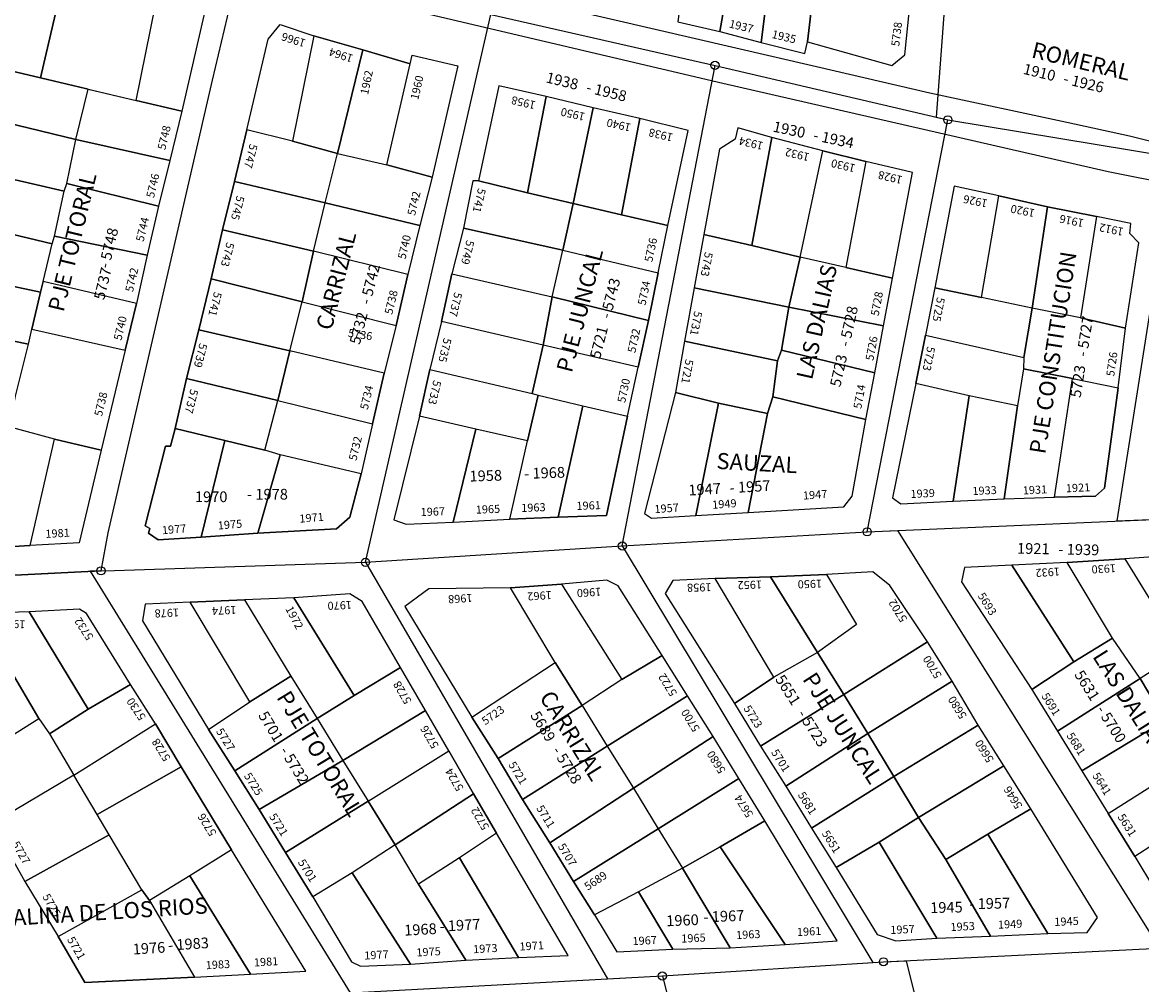
# Model space of a CAD drawing. Extents: x 340501 to 347843, y 6302789 to 6308901.
# Drawn here: x 342953 to 343161, y 6305612 to 6305791 of the extents above; entities that cross this region are included whole.
import ezdxf

# ---------------------------------------------------------------- set-up
doc = ezdxf.new("R2010")
doc.units = 0
doc.header["$MEASUREMENT"] = 0
doc.layers.get('0').update_dxf_attribs({"linetype": 'CONTINUOUS'})
for name, color, linetype in [('1010', 7, 'CONTINUOUS'), ('1400', 7, 'CONTINUOUS'), ('1500', 7, 'CONTINUOUS'), ('2000', 7, 'CONTINUOUS'), ('2510', 7, 'CONTINUOUS'), ('LIMITE_PREDIAL', 7, 'CONTINUOUS')]:
    doc.layers.add(name, color=color, linetype=linetype)

msp = doc.modelspace()

# ---------------------------------------------------------------- linework, layer by layer
at = {"color": 10}
for points in [[(343126.8, 6305825.53), (343122.92, 6305773.28), (343125.08, 6305772.77)], [(342967.5, 6305688.82), (342919.21, 6305686.4), (342943.07, 6305793.74), (342948.08, 6305814.79), (342950.8, 6305814.02)], [(342967.5, 6305688.82), (342968.8, 6305695.86), (342988.23, 6305780.18), (342993.82, 6305803.81)], [(343016.72, 6305690.4), (343040, 6305792.36)], [(343040, 6305792.36), (343081.77, 6305782.91)], [(343064.5, 6305693.44), (343081.77, 6305782.91)], [(343081.77, 6305782.91), (343125.08, 6305772.77)], [(343110.07, 6305696.08), (343125.08, 6305772.77)], [(343125.08, 6305772.77), (343166.41, 6305765.94), (343187.73, 6305763.42)], [(343187.73, 6305763.42), (343167.22, 6305765.84), (343156.51, 6305698.09), (343169.15, 6305698.64)], [(343110.07, 6305696.08), (343169.15, 6305698.64)], [(343110.07, 6305696.08), (343115.68, 6305696.32), (343164.48, 6305618.54)], [(343064.5, 6305693.44), (343110.07, 6305696.08)], [(343016.72, 6305690.4), (343064.5, 6305693.44)], [(343064.5, 6305693.44), (343111.09, 6305615.9), (343113.12, 6305616.03)], [(342967.5, 6305688.82), (342969.97, 6305688.86), (343016.72, 6305690.4)], [(343016.72, 6305690.4), (343061.74, 6305612.83), (343071.97, 6305613.39)], [(342903.84, 6305682.42), (342901.94, 6305685.53), (342967.5, 6305688.82)], [(342967.5, 6305688.82), (342965.49, 6305688.72), (343013.88, 6305610.22)], [(343113.12, 6305616.03), (343164.48, 6305618.54)], [(343071.97, 6305613.39), (343113.12, 6305616.03)], [(343113.12, 6305616.03), (343117.3, 6305616.23), (343142.43, 6305515.43)], [(343013.88, 6305610.22), (343071.97, 6305613.39)], [(343071.97, 6305613.39), (343074.58, 6305602.9), (343094.17, 6305518.22), (343095.83, 6305512.98)]]:
    msp.add_lwpolyline(points, dxfattribs=at)
at = {"layer": '1400', "color": 2}
for points in [[(342951.1, 6305800.3), (342960.3, 6305798.2), (342977.6, 6305794.1), (342978.1, 6305795.8), (342987, 6305793.8), (342982.5, 6305774.4), (342980.3, 6305765.2), (342978.2, 6305756.7), (342976.1, 6305747.6), (342974.1, 6305738.6), (342972, 6305729.9)], [(343074.85, 6305791), (343082.65, 6305789.2), (343090.35, 6305787.2), (343098.45, 6305785.1), (343098.95, 6305787.3), (343114.65, 6305782.9), (343117.05, 6305784.9), (343117.95, 6305793.4)], [(342994.6, 6305770.9), (342998.6, 6305787.8), (343000.8, 6305790.5), (343007.1, 6305788.4), (343016.2, 6305785.8), (343025, 6305783.2), (343025.4, 6305784.8), (343033.9, 6305782.8), (343029.1, 6305762.1), (343026.8, 6305753.1), (343024.6, 6305744), (343022.4, 6305734.5), (343020.2, 6305725.6), (343018, 6305716.2), (343015.9, 6305706.9), (343013.8, 6305698.8), (343011.3, 6305696.6), (342996.7, 6305695.8), (342986.1, 6305695.1), (342978.1, 6305694.6), (342976.3, 6305695.8), (342976.6, 6305696.7), (342975.7, 6305697.2), (342979.5, 6305712), (342980.4, 6305712), (342981.3, 6305715.3), (342983.4, 6305724.6), (342985.7, 6305733.7), (342988, 6305743.2), (342990.1, 6305752.3), (342992.3, 6305761.3), (342994.6, 6305770.9)], [(343052.55, 6305698.8), (343061.55, 6305699.1), (343065.45, 6305717.6), (343067.45, 6305726.7), (343069.35, 6305735.4), (343071.15, 6305744.3), (343072.95, 6305753.1), (343076.75, 6305770.8), (343067.75, 6305773), (343059.05, 6305775), (343050.35, 6305777.1), (343041.55, 6305779.1), (343037.75, 6305761.4), (343036.65, 6305761.4), (343034.95, 6305752.6), (343032.75, 6305744.1), (343030.85, 6305735.2), (343028.65, 6305726.3), (343026.75, 6305717.6), (343021.95, 6305698.3), (343024.25, 6305697.5), (343033.05, 6305697.9), (343043.55, 6305698.4), (343052.55, 6305698.8)], [(343118.5, 6305763), (343109.8, 6305765), (343101.8, 6305767), (343092.3, 6305769.5), (343086, 6305771.3), (343085.5, 6305769.2), (343082.6, 6305767.3), (343079.7, 6305751.4), (343077.9, 6305741.5), (343076.1, 6305731.6), (343074.4, 6305722), (343068.6, 6305699.5), (343069.9, 6305698.6), (343078.2, 6305699.1), (343087.9, 6305699.7), (343105.7, 6305700.7), (343107.3, 6305702.7), (343109.8, 6305717), (343111.5, 6305725.7), (343113.1, 6305734.4), (343114.8, 6305743.3), (343118.5, 6305763)], [(343119.15, 6305723.7), (343114.75, 6305702.4), (343116.35, 6305701.3), (343126.05, 6305701.8), (343135.55, 6305702.2), (343144.95, 6305702.5), (343152.55, 6305702.7), (343154.25, 6305704.2), (343156.75, 6305722.9), (343158.15, 6305734), (343160.65, 6305749.9), (343158.95, 6305751.6), (343159.15, 6305753.5), (343152.75, 6305754.8), (343143.65, 6305756.6), (343134.55, 6305758.6), (343126.25, 6305760.4), (343122.65, 6305741.5), (343120.95, 6305732.7), (343119.15, 6305723.7)], [(342972, 6305729.9), (342967.5, 6305711.3), (342963.4, 6305694), (342954.3, 6305693.5), (342945, 6305693)], [(343166.8, 6305691.65), (343158, 6305691.05), (343147.3, 6305690.35), (343137, 6305689.85), (343128.2, 6305689.45), (343127.6, 6305686.75), (343140.7, 6305666.75), (343145.5, 6305658.95), (343150, 6305651.55), (343154.9, 6305643.65), (343159.9, 6305635.65), (343167.2, 6305623.45), (343169, 6305622.75), (343178.1, 6305623.15), (343188.7, 6305623.55), (343198.5, 6305623.85), (343208.9, 6305624.15), (343194.4, 6305647.35), (343190, 6305655.05), (343185.3, 6305662.85), (343180.7, 6305670.45), (343175.8, 6305678.35), (343166.8, 6305691.65)], [(343140.5, 6305644.5), (343135.5, 6305652.5), (343130.7, 6305660.1), (343125.9, 6305668.3), (343121.3, 6305675.6), (343114.3, 6305686.1), (343111.1, 6305688.6), (343102.5, 6305688.1), (343092.1, 6305687.7), (343081.8, 6305687.4), (343073.9, 6305687), (343072.5, 6305684.6), (343085.4, 6305664.1), (343090.2, 6305656.2), (343094.9, 6305648.7), (343099.7, 6305640.9), (343104.3, 6305633.6), (343111.9, 6305621.1), (343115.4, 6305619.9), (343123, 6305620.4), (343133, 6305620.8), (343143.7, 6305621.3), (343151, 6305621.5), (343152.9, 6305624.3), (343140.5, 6305644.5)], [(343071.9, 6305673.05), (343063.7, 6305686.05), (343061.6, 6305687.05), (343053.2, 6305686.35), (343043.7, 6305685.65), (343028.5, 6305685.45), (343024, 6305682.15), (343036.5, 6305661.55), (343041.4, 6305653.85), (343045.9, 6305646.25), (343051, 6305638.15), (343055.4, 6305630.95), (343059.3, 6305624.75), (343063.5, 6305617.85), (343073.9, 6305618.35), (343084.6, 6305618.65), (343094.8, 6305619.25), (343104.5, 6305619.95), (343091, 6305642.25), (343086.2, 6305650.15), (343081.4, 6305657.95), (343076.6, 6305665.55), (343071.9, 6305673.05)], [(343023.2, 6305670.8), (343016.1, 6305683.1), (343013.8, 6305684.5), (343003.4, 6305683.8), (342994.2, 6305683.4), (342984.1, 6305683), (342975.7, 6305682.6), (342975.2, 6305679.5), (342987.5, 6305659.3), (342992.4, 6305651.6), (342996.9, 6305644.4), (343001.8, 6305636.4), (343006.9, 6305628.1), (343014.1, 6305616), (343015.8, 6305615.2), (343025.1, 6305615.6), (343035.4, 6305616.3), (343045.2, 6305616.8), (343054.4, 6305617.2), (343041.1, 6305640), (343036.8, 6305647.3), (343032.2, 6305655.3), (343027.9, 6305662.8), (343023.2, 6305670.8)], [(342977.6, 6305660.35), (342973, 6305667.65), (342964.8, 6305680.85), (342963.5, 6305681.65), (342954.1, 6305681.15), (342944.2, 6305680.85), (342926.7, 6305680.45), (342925, 6305679.55), (342935.6, 6305661.85), (342941.2, 6305652.05), (342947.2, 6305641.75), (342953.3, 6305630.95), (342959.5, 6305620.75), (342964.5, 6305612.15), (342984.9, 6305613.15), (342995.3, 6305613.75), (343005.6, 6305614.25), (342991.8, 6305636.85), (342982.4, 6305652.35), (342977.6, 6305660.35)]]:
    msp.add_lwpolyline(points, dxfattribs=at)
at = {"layer": '1500'}
for centre in [(343081.76, 6305782.91), (343125.07, 6305772.77), (343110.06, 6305696.08), (343064.49, 6305693.44), (343016.71, 6305690.4), (342967.49, 6305688.82), (343113.11, 6305616.03), (343071.96, 6305613.39)]:
    msp.add_circle(centre, 0.759, dxfattribs=at)
at = {"layer": '2000', "color": 1}
for points in [[(343176.01, 6305792.67), (343176.01, 6305788.13), (343175.19, 6305775.67), (343174.72, 6305774.04), (343173.44, 6305769.85), (343173.14, 6305769.18), (343172.72, 6305768.57), (343172.19, 6305768.05), (343171.58, 6305767.64), (343170.9, 6305767.35), (343170.18, 6305767.19), (343169.44, 6305767.16), (343168.72, 6305767.27), (343158.88, 6305769.73), (343147.22, 6305772.29), (343121.71, 6305777.77), (343100.61, 6305782.66), (343054.82, 6305793.26), (343036.18, 6305797.56), (342826.56, 6305845.93)], [(343167.7, 6305760.54), (343154.9, 6305763.08), (343083.18, 6305779.57), (343006.9, 6305797.54)]]:
    msp.add_lwpolyline(points, dxfattribs=at)
at = {"layer": 'LIMITE_PREDIAL', "color": 4}
for points in [[(343082.65, 6305789.2), (343086.65, 6305812.1), (343086.75, 6305814), (343078.15, 6305816.7), (343074.85, 6305791), (343082.65, 6305789.2)], [(343090.35, 6305787.2), (343093.25, 6305810.5), (343086.65, 6305812.1), (343082.65, 6305789.2), (343090.35, 6305787.2)], [(343098.45, 6305785.1), (343098.95, 6305787.3), (343100.15, 6305797.4), (343101.35, 6305805.6), (343101.15, 6305808.7), (343093.25, 6305810.5), (343090.35, 6305787.2), (343098.45, 6305785.1)], [(342947.2, 6305782.7), (342956.2, 6305780.6), (342960.3, 6305798.2), (342951.1, 6305800.3), (342947.2, 6305782.7)], [(342956.2, 6305780.6), (342974, 6305776.4), (342977.6, 6305794.1), (342960.3, 6305798.2), (342956.2, 6305780.6)], [(343117.95, 6305793.4), (343100.15, 6305797.4), (343098.95, 6305787.3), (343114.65, 6305782.9), (343117.05, 6305784.9), (343117.95, 6305793.4)], [(342982.5, 6305774.4), (342974, 6305776.4), (342977.6, 6305794.1), (342978.1, 6305795.8), (342987, 6305793.8), (342982.5, 6305774.4)], [(343007.1, 6305788.4), (343003.1, 6305768.8), (342994.6, 6305770.9), (342998.6, 6305787.8), (343000.8, 6305790.5), (343007.1, 6305788.4)], [(343007.1, 6305788.4), (343003.1, 6305768.8), (343011.5, 6305766.5), (343016.2, 6305785.8), (343007.1, 6305788.4)], [(343016.2, 6305785.8), (343011.5, 6305766.5), (343020.7, 6305764.4), (343025, 6305783.2), (343016.2, 6305785.8)], [(343029.1, 6305762.1), (343020.7, 6305764.4), (343025, 6305783.2), (343025.4, 6305784.8), (343033.9, 6305782.8), (343029.1, 6305762.1)], [(342945.1, 6305773.4), (342962.8, 6305769.1), (342965.1, 6305778.5), (342956.2, 6305780.6), (342947.2, 6305782.7), (342945.1, 6305773.4)], [(342962.8, 6305769.1), (342965.1, 6305778.5), (342974, 6305776.4), (342982.5, 6305774.4), (342980.3, 6305765.2), (342962.8, 6305769.1)], [(343046.85, 6305759.2), (343050.35, 6305777.1), (343041.55, 6305779.1), (343037.75, 6305761.4), (343046.85, 6305759.2)], [(343050.35, 6305777.1), (343046.85, 6305759.2), (343055.35, 6305757.2), (343059.05, 6305775), (343050.35, 6305777.1)], [(342942.9, 6305763.6), (342960.6, 6305759.5), (342961.1, 6305760.9), (342962.8, 6305769.1), (342945.1, 6305773.4), (342942.9, 6305763.6)], [(343059.05, 6305775), (343055.35, 6305757.2), (343064.35, 6305755.1), (343067.75, 6305773), (343059.05, 6305775)], [(343067.75, 6305773), (343064.35, 6305755.1), (343072.95, 6305753.1), (343076.75, 6305770.8), (343067.75, 6305773)], [(343079.7, 6305751.4), (343088.6, 6305749.4), (343092.3, 6305769.5), (343086, 6305771.3), (343085.5, 6305769.2), (343082.6, 6305767.3), (343079.7, 6305751.4)], [(342992.3, 6305761.3), (343009.2, 6305757.3), (343011.5, 6305766.5), (343003.1, 6305768.8), (342994.6, 6305770.9), (342992.3, 6305761.3)], [(343092.3, 6305769.5), (343088.6, 6305749.4), (343097.6, 6305747.2), (343101.8, 6305767), (343092.3, 6305769.5)], [(342978.2, 6305756.7), (342961.1, 6305760.9), (342962.8, 6305769.1), (342980.3, 6305765.2), (342978.2, 6305756.7)], [(343029.1, 6305762.1), (343026.8, 6305753.1), (343009.2, 6305757.3), (343011.5, 6305766.5), (343020.7, 6305764.4), (343029.1, 6305762.1)], [(343109.8, 6305765), (343106.1, 6305745.3), (343097.6, 6305747.2), (343101.8, 6305767), (343109.8, 6305765)], [(342940.7, 6305753.9), (342958.4, 6305749.7), (342958.8, 6305751.1), (342960.6, 6305759.5), (342942.9, 6305763.6), (342940.7, 6305753.9)], [(343118.5, 6305763), (343109.8, 6305765), (343106.1, 6305745.3), (343114.8, 6305743.3), (343118.5, 6305763)], [(342976.1, 6305747.6), (342958.8, 6305751.1), (342960.6, 6305759.5), (342961.1, 6305760.9), (342978.2, 6305756.7), (342976.1, 6305747.6)], [(343009.2, 6305757.3), (342992.3, 6305761.3), (342990.1, 6305752.3), (343007, 6305748.3), (343009.2, 6305757.3)], [(343034.95, 6305752.6), (343053.45, 6305748.5), (343055.35, 6305757.2), (343046.85, 6305759.2), (343037.75, 6305761.4), (343036.65, 6305761.4), (343034.95, 6305752.6)], [(343122.65, 6305741.5), (343131.35, 6305739.7), (343134.55, 6305758.6), (343126.25, 6305760.4), (343122.65, 6305741.5)], [(343024.6, 6305744), (343007, 6305748.3), (343009.2, 6305757.3), (343026.8, 6305753.1), (343024.6, 6305744)], [(343072.95, 6305753.1), (343064.35, 6305755.1), (343055.35, 6305757.2), (343053.45, 6305748.5), (343071.15, 6305744.3), (343072.95, 6305753.1)], [(343143.65, 6305756.6), (343140.75, 6305737.7), (343131.35, 6305739.7), (343134.55, 6305758.6), (343143.65, 6305756.6)], [(343152.75, 6305754.8), (343149.75, 6305735.9), (343140.75, 6305737.7), (343143.65, 6305756.6), (343152.75, 6305754.8)], [(343152.75, 6305754.8), (343149.75, 6305735.9), (343158.15, 6305734), (343160.65, 6305749.9), (343158.95, 6305751.6), (343159.15, 6305753.5), (343152.75, 6305754.8)], [(342938.6, 6305744.4), (342956.2, 6305740.7), (342956.7, 6305742.7), (342958.4, 6305749.7), (342940.7, 6305753.9), (342938.6, 6305744.4)], [(343032.75, 6305744.1), (343051.45, 6305739.8), (343053.45, 6305748.5), (343034.95, 6305752.6), (343032.75, 6305744.1)], [(342974.1, 6305738.6), (342956.7, 6305742.7), (342958.4, 6305749.7), (342958.8, 6305751.1), (342976.1, 6305747.6), (342974.1, 6305738.6)], [(342988, 6305743.2), (343004.9, 6305738.9), (343007, 6305748.3), (342990.1, 6305752.3), (342988, 6305743.2)], [(343077.9, 6305741.5), (343095.5, 6305737.9), (343097.6, 6305747.2), (343088.6, 6305749.4), (343079.7, 6305751.4), (343077.9, 6305741.5)], [(343069.35, 6305735.4), (343051.45, 6305739.8), (343053.45, 6305748.5), (343071.15, 6305744.3), (343069.35, 6305735.4)], [(343022.4, 6305734.5), (343024.6, 6305744), (343007, 6305748.3), (343004.9, 6305738.9), (343022.4, 6305734.5)], [(343114.8, 6305743.3), (343106.1, 6305745.3), (343097.6, 6305747.2), (343095.5, 6305737.9), (343113.1, 6305734.4), (343114.8, 6305743.3)], [(342936.4, 6305734.6), (342954, 6305731), (342954.6, 6305733.8), (342956.2, 6305740.7), (342938.6, 6305744.4), (342936.4, 6305734.6)], [(342974.1, 6305738.6), (342956.7, 6305742.7), (342956.2, 6305740.7), (342954.6, 6305733.8), (342972, 6305729.9), (342974.1, 6305738.6)], [(343002.6, 6305729.8), (343004.9, 6305738.9), (342988, 6305743.2), (342985.7, 6305733.7), (343002.6, 6305729.8)], [(343032.75, 6305744.1), (343051.45, 6305739.8), (343049.75, 6305730.8), (343030.85, 6305735.2), (343032.75, 6305744.1)], [(343076.1, 6305731.6), (343093.4, 6305727.9), (343094.1, 6305729.9), (343095.5, 6305737.9), (343077.9, 6305741.5), (343076.1, 6305731.6)], [(343120.95, 6305732.7), (343139.25, 6305728.5), (343140.75, 6305737.7), (343131.35, 6305739.7), (343122.65, 6305741.5), (343120.95, 6305732.7)], [(343020.2, 6305725.6), (343002.6, 6305729.8), (343004.9, 6305738.9), (343022.4, 6305734.5), (343020.2, 6305725.6)], [(343067.45, 6305726.7), (343049.75, 6305730.8), (343051.45, 6305739.8), (343069.35, 6305735.4), (343067.45, 6305726.7)], [(343113.1, 6305734.4), (343095.5, 6305737.9), (343094.1, 6305729.9), (343111.5, 6305725.7), (343113.1, 6305734.4)], [(343158.15, 6305734), (343149.75, 6305735.9), (343140.75, 6305737.7), (343139.25, 6305728.5), (343139.15, 6305726.4), (343148.25, 6305724.6), (343156.75, 6305722.9), (343158.15, 6305734)], [(342934.2, 6305724.8), (342951.6, 6305721.3), (342954, 6305731), (342936.4, 6305734.6), (342934.2, 6305724.8)], [(342967.5, 6305711.3), (342958.8, 6305713.3), (342950.4, 6305715.6), (342951.6, 6305721.3), (342954, 6305731), (342954.6, 6305733.8), (342972, 6305729.9), (342967.5, 6305711.3)], [(343028.65, 6305726.3), (343047.75, 6305721.8), (343049.75, 6305730.8), (343030.85, 6305735.2), (343028.65, 6305726.3)], [(342983.4, 6305724.6), (343000.4, 6305720.5), (343002.6, 6305729.8), (342985.7, 6305733.7), (342983.4, 6305724.6)], [(343120.95, 6305732.7), (343139.25, 6305728.5), (343139.15, 6305726.4), (343138.05, 6305719.5), (343129.05, 6305721.4), (343119.15, 6305723.7), (343120.95, 6305732.7)], [(343020.2, 6305725.6), (343002.6, 6305729.8), (343000.4, 6305720.5), (343018, 6305716.2), (343020.2, 6305725.6)], [(343067.45, 6305726.7), (343049.75, 6305730.8), (343047.75, 6305721.8), (343048.85, 6305721.5), (343057.15, 6305719.5), (343065.45, 6305717.6), (343067.45, 6305726.7)], [(343074.4, 6305722), (343082.4, 6305720), (343091.5, 6305718.1), (343092.5, 6305721.2), (343093.4, 6305727.9), (343076.1, 6305731.6), (343074.4, 6305722)], [(343111.5, 6305725.7), (343094.1, 6305729.9), (343093.4, 6305727.9), (343092.5, 6305721.2), (343109.8, 6305717), (343111.5, 6305725.7)], [(343028.65, 6305726.3), (343047.75, 6305721.8), (343048.85, 6305721.5), (343046.85, 6305713), (343037.25, 6305715.2), (343026.75, 6305717.6), (343028.65, 6305726.3)], [(343144.95, 6305702.5), (343148.25, 6305724.6), (343139.15, 6305726.4), (343138.05, 6305719.5), (343135.55, 6305702.2), (343144.95, 6305702.5)], [(342981.3, 6305715.3), (342990.5, 6305713.1), (342998, 6305711.3), (343000.4, 6305720.5), (342983.4, 6305724.6), (342981.3, 6305715.3)], [(343126.05, 6305701.8), (343129.05, 6305721.4), (343119.15, 6305723.7), (343114.75, 6305702.4), (343116.35, 6305701.3), (343126.05, 6305701.8)], [(343144.95, 6305702.5), (343148.25, 6305724.6), (343156.75, 6305722.9), (343154.25, 6305704.2), (343152.55, 6305702.7), (343144.95, 6305702.5)], [(343043.55, 6305698.4), (343046.85, 6305713), (343048.85, 6305721.5), (343057.15, 6305719.5), (343052.55, 6305698.8), (343043.55, 6305698.4)], [(343078.2, 6305699.1), (343082.4, 6305720), (343074.4, 6305722), (343068.6, 6305699.5), (343069.9, 6305698.6), (343078.2, 6305699.1)], [(343135.55, 6305702.2), (343138.05, 6305719.5), (343129.05, 6305721.4), (343126.05, 6305701.8), (343135.55, 6305702.2)], [(343015.9, 6305706.9), (343000.8, 6305710.4), (342998, 6305711.3), (343000.4, 6305720.5), (343018, 6305716.2), (343015.9, 6305706.9)], [(343061.55, 6305699.1), (343052.55, 6305698.8), (343057.15, 6305719.5), (343065.45, 6305717.6), (343061.55, 6305699.1)], [(343087.9, 6305699.7), (343091.5, 6305718.1), (343082.4, 6305720), (343078.2, 6305699.1), (343087.9, 6305699.7)], [(343109.8, 6305717), (343092.5, 6305721.2), (343091.5, 6305718.1), (343087.9, 6305699.7), (343105.7, 6305700.7), (343107.3, 6305702.7), (343109.8, 6305717)], [(343033.05, 6305697.9), (343037.25, 6305715.2), (343026.75, 6305717.6), (343021.95, 6305698.3), (343024.25, 6305697.5), (343033.05, 6305697.9)], [(342954.3, 6305693.5), (342958.8, 6305713.3), (342950.4, 6305715.6), (342949.3, 6305711.6), (342947, 6305701.8), (342945, 6305693), (342954.3, 6305693.5)], [(342986.1, 6305695.1), (342990.5, 6305713.1), (342981.3, 6305715.3), (342980.4, 6305712), (342979.5, 6305712), (342975.7, 6305697.2), (342976.6, 6305696.7), (342976.3, 6305695.8), (342978.1, 6305694.6), (342986.1, 6305695.1)], [(343043.55, 6305698.4), (343046.85, 6305713), (343037.25, 6305715.2), (343033.05, 6305697.9), (343043.55, 6305698.4)], [(342963.4, 6305694), (342954.3, 6305693.5), (342958.8, 6305713.3), (342967.5, 6305711.3), (342963.4, 6305694)], [(342996.7, 6305695.8), (343000.8, 6305710.4), (342998, 6305711.3), (342990.5, 6305713.1), (342986.1, 6305695.1), (342996.7, 6305695.8)], [(343015.9, 6305706.9), (343000.8, 6305710.4), (342996.7, 6305695.8), (343011.3, 6305696.6), (343013.8, 6305698.8), (343015.9, 6305706.9)], [(343137, 6305689.85), (343148.5, 6305671.85), (343155.7, 6305676.25), (343147.3, 6305690.35), (343137, 6305689.85)], [(343158, 6305691.05), (343168.7, 6305673.75), (343160.9, 6305668.75), (343155.7, 6305676.25), (343147.3, 6305690.35), (343158, 6305691.05)], [(343158, 6305691.05), (343168.7, 6305673.75), (343175.8, 6305678.35), (343166.8, 6305691.65), (343158, 6305691.05)], [(343102.5, 6305688.1), (343108.1, 6305678.8), (343100.8, 6305673.6), (343092.1, 6305687.7), (343102.5, 6305688.1)], [(343121.3, 6305675.6), (343114.3, 6305686.1), (343111.1, 6305688.6), (343102.5, 6305688.1), (343108.1, 6305678.8), (343100.8, 6305673.6), (343105.7, 6305665.8), (343121.3, 6305675.6)], [(343140.7, 6305666.75), (343148.5, 6305671.85), (343137, 6305689.85), (343128.2, 6305689.45), (343127.6, 6305686.75), (343140.7, 6305666.75)], [(343053.2, 6305686.35), (343064.4, 6305668.55), (343057, 6305663.75), (343052, 6305671.75), (343043.7, 6305685.65), (343053.2, 6305686.35)], [(343053.2, 6305686.35), (343064.4, 6305668.55), (343071.9, 6305673.05), (343063.7, 6305686.05), (343061.6, 6305687.05), (343053.2, 6305686.35)], [(343085.4, 6305664.1), (343092.7, 6305669), (343081.8, 6305687.4), (343073.9, 6305687), (343072.5, 6305684.6), (343085.4, 6305664.1)], [(343092.1, 6305687.7), (343100.8, 6305673.6), (343092.7, 6305669), (343081.8, 6305687.4), (343092.1, 6305687.7)], [(342994.2, 6305683.4), (343002.8, 6305669.2), (343007.7, 6305661.3), (343014.6, 6305665.6), (343003.4, 6305683.8), (342994.2, 6305683.4)], [(343003.4, 6305683.8), (343014.6, 6305665.6), (343023.2, 6305670.8), (343016.1, 6305683.1), (343013.8, 6305684.5), (343003.4, 6305683.8)], [(343036.5, 6305661.55), (343052, 6305671.75), (343043.7, 6305685.65), (343028.5, 6305685.45), (343024, 6305682.15), (343036.5, 6305661.55)], [(342987.5, 6305659.3), (342995.2, 6305664.4), (342984.1, 6305683), (342975.7, 6305682.6), (342975.2, 6305679.5), (342987.5, 6305659.3)], [(342994.2, 6305683.4), (343002.8, 6305669.2), (342995.2, 6305664.4), (342984.1, 6305683), (342994.2, 6305683.4)], [(342954.1, 6305681.15), (342944.2, 6305680.85), (342950.4, 6305670.75), (342955.9, 6305661.35), (342957.9, 6305658.45), (342965.1, 6305663.05), (342954.1, 6305681.15)], [(342954.1, 6305681.15), (342965.1, 6305663.05), (342973, 6305667.65), (342964.8, 6305680.85), (342963.5, 6305681.65), (342954.1, 6305681.15)], [(343180.7, 6305670.45), (343175.8, 6305678.35), (343168.7, 6305673.75), (343160.9, 6305668.75), (343165.5, 6305660.95), (343180.7, 6305670.45)], [(343121.3, 6305675.6), (343105.7, 6305665.8), (343110.2, 6305658.5), (343125.9, 6305668.3), (343121.3, 6305675.6)], [(343145.5, 6305658.95), (343160.9, 6305668.75), (343155.7, 6305676.25), (343148.5, 6305671.85), (343140.7, 6305666.75), (343145.5, 6305658.95)], [(343090.2, 6305656.2), (343105.7, 6305665.8), (343100.8, 6305673.6), (343092.7, 6305669), (343085.4, 6305664.1), (343090.2, 6305656.2)], [(343036.5, 6305661.55), (343052, 6305671.75), (343057, 6305663.75), (343041.4, 6305653.85), (343036.5, 6305661.55)], [(343076.6, 6305665.55), (343071.9, 6305673.05), (343064.4, 6305668.55), (343057, 6305663.75), (343061.7, 6305656.15), (343076.6, 6305665.55)], [(342941.2, 6305652.05), (342955.9, 6305661.35), (342950.4, 6305670.75), (342935.6, 6305661.85), (342941.2, 6305652.05)], [(343023.2, 6305670.8), (343014.6, 6305665.6), (343007.7, 6305661.3), (343012.5, 6305653.5), (343027.9, 6305662.8), (343023.2, 6305670.8)], [(342973, 6305667.65), (342965.1, 6305663.05), (342957.9, 6305658.45), (342962.4, 6305650.75), (342977.6, 6305660.35), (342973, 6305667.65)], [(342987.5, 6305659.3), (342995.2, 6305664.4), (343002.8, 6305669.2), (343007.7, 6305661.3), (342992.4, 6305651.6), (342987.5, 6305659.3)], [(343125.9, 6305668.3), (343110.2, 6305658.5), (343115, 6305650.5), (343130.7, 6305660.1), (343125.9, 6305668.3)], [(343150, 6305651.55), (343165.5, 6305660.95), (343160.9, 6305668.75), (343145.5, 6305658.95), (343150, 6305651.55)], [(343076.6, 6305665.55), (343061.7, 6305656.15), (343066.6, 6305648.35), (343081.4, 6305657.95), (343076.6, 6305665.55)], [(343094.9, 6305648.7), (343110.2, 6305658.5), (343105.7, 6305665.8), (343090.2, 6305656.2), (343094.9, 6305648.7)], [(343041.4, 6305653.85), (343057, 6305663.75), (343061.7, 6305656.15), (343045.9, 6305646.25), (343041.4, 6305653.85)], [(342941.2, 6305652.05), (342955.9, 6305661.35), (342957.9, 6305658.45), (342962.4, 6305650.75), (342947.2, 6305641.75), (342941.2, 6305652.05)], [(342992.4, 6305651.6), (343007.7, 6305661.3), (343012.5, 6305653.5), (342996.9, 6305644.4), (342992.4, 6305651.6)], [(343027.9, 6305662.8), (343012.5, 6305653.5), (343017.2, 6305645.9), (343032.2, 6305655.3), (343027.9, 6305662.8)], [(343154.9, 6305643.65), (343170.1, 6305653.25), (343165.5, 6305660.95), (343150, 6305651.55), (343154.9, 6305643.65)], [(342982.4, 6305652.35), (342966.8, 6305643.45), (342962.4, 6305650.75), (342977.6, 6305660.35), (342982.4, 6305652.35)], [(343130.7, 6305660.1), (343115, 6305650.5), (343119.6, 6305642.9), (343135.5, 6305652.5), (343130.7, 6305660.1)], [(343081.4, 6305657.95), (343066.6, 6305648.35), (343071.2, 6305640.75), (343086.2, 6305650.15), (343081.4, 6305657.95)], [(343099.7, 6305640.9), (343115, 6305650.5), (343110.2, 6305658.5), (343094.9, 6305648.7), (343099.7, 6305640.9)], [(343036.8, 6305647.3), (343022.2, 6305637.8), (343017.2, 6305645.9), (343032.2, 6305655.3), (343036.8, 6305647.3)], [(343045.9, 6305646.25), (343061.7, 6305656.15), (343066.6, 6305648.35), (343051, 6305638.15), (343045.9, 6305646.25)], [(342996.9, 6305644.4), (343012.5, 6305653.5), (343017.2, 6305645.9), (343001.8, 6305636.4), (342996.9, 6305644.4)], [(343154.9, 6305643.65), (343170.1, 6305653.25), (343175, 6305645.35), (343167.2, 6305640.35), (343159.9, 6305635.65), (343154.9, 6305643.65)], [(342953.3, 6305630.95), (342969, 6305639.65), (342966.8, 6305643.45), (342962.4, 6305650.75), (342947.2, 6305641.75), (342953.3, 6305630.95)], [(342991.8, 6305636.85), (342984, 6305632.05), (342976.5, 6305627.45), (342975.1, 6305629.45), (342969, 6305639.65), (342966.8, 6305643.45), (342982.4, 6305652.35), (342991.8, 6305636.85)], [(343104.3, 6305633.6), (343112.3, 6305638.3), (343119.6, 6305642.9), (343115, 6305650.5), (343099.7, 6305640.9), (343104.3, 6305633.6)], [(343135.5, 6305652.5), (343119.6, 6305642.9), (343124.7, 6305635.1), (343132.5, 6305639.8), (343140.5, 6305644.5), (343135.5, 6305652.5)], [(343086.2, 6305650.15), (343071.2, 6305640.75), (343075.7, 6305633.45), (343082.7, 6305637.45), (343091, 6305642.25), (343086.2, 6305650.15)], [(343041.1, 6305640), (343034.2, 6305635.4), (343026.6, 6305630.5), (343022.2, 6305637.8), (343036.8, 6305647.3), (343041.1, 6305640)], [(343051, 6305638.15), (343066.6, 6305648.35), (343071.2, 6305640.75), (343055.4, 6305630.95), (343051, 6305638.15)], [(343001.8, 6305636.4), (343017.2, 6305645.9), (343022.2, 6305637.8), (343014.2, 6305632.6), (343006.9, 6305628.1), (343001.8, 6305636.4)], [(343140.5, 6305644.5), (343132.5, 6305639.8), (343143.7, 6305621.3), (343151, 6305621.5), (343152.9, 6305624.3), (343140.5, 6305644.5)], [(343104.5, 6305619.95), (343091, 6305642.25), (343082.7, 6305637.45), (343094.8, 6305619.25), (343104.5, 6305619.95)], [(343133, 6305620.8), (343124.7, 6305635.1), (343119.6, 6305642.9), (343112.3, 6305638.3), (343123, 6305620.4), (343133, 6305620.8)], [(343055.4, 6305630.95), (343071.2, 6305640.75), (343075.7, 6305633.45), (343067.5, 6305629.05), (343059.3, 6305624.75), (343055.4, 6305630.95)], [(343178.1, 6305623.15), (343167.2, 6305640.35), (343159.9, 6305635.65), (343167.2, 6305623.45), (343169, 6305622.75), (343178.1, 6305623.15)], [(342959.5, 6305620.75), (342975.1, 6305629.45), (342969, 6305639.65), (342953.3, 6305630.95), (342959.5, 6305620.75)], [(343041.1, 6305640), (343034.2, 6305635.4), (343045.2, 6305616.8), (343054.4, 6305617.2), (343041.1, 6305640)], [(343123, 6305620.4), (343112.3, 6305638.3), (343104.3, 6305633.6), (343111.9, 6305621.1), (343115.4, 6305619.9), (343123, 6305620.4)], [(343143.7, 6305621.3), (343132.5, 6305639.8), (343124.7, 6305635.1), (343133, 6305620.8), (343143.7, 6305621.3)], [(343005.6, 6305614.25), (342991.8, 6305636.85), (342984, 6305632.05), (342995.3, 6305613.75), (343005.6, 6305614.25)], [(343035.4, 6305616.3), (343026.6, 6305630.5), (343022.2, 6305637.8), (343014.2, 6305632.6), (343025.1, 6305615.6), (343035.4, 6305616.3)], [(343094.8, 6305619.25), (343082.7, 6305637.45), (343075.7, 6305633.45), (343084.6, 6305618.65), (343094.8, 6305619.25)], [(343045.2, 6305616.8), (343034.2, 6305635.4), (343026.6, 6305630.5), (343035.4, 6305616.3), (343045.2, 6305616.8)], [(342995.3, 6305613.75), (342984, 6305632.05), (342976.5, 6305627.45), (342984.9, 6305613.15), (342995.3, 6305613.75)], [(343025.1, 6305615.6), (343014.2, 6305632.6), (343006.9, 6305628.1), (343014.1, 6305616), (343015.8, 6305615.2), (343025.1, 6305615.6)], [(343084.6, 6305618.65), (343075.7, 6305633.45), (343067.5, 6305629.05), (343073.9, 6305618.35), (343084.6, 6305618.65)], [(342959.5, 6305620.75), (342975.1, 6305629.45), (342976.5, 6305627.45), (342984.9, 6305613.15), (342964.5, 6305612.15), (342959.5, 6305620.75)], [(343073.9, 6305618.35), (343067.5, 6305629.05), (343059.3, 6305624.75), (343063.5, 6305617.85), (343073.9, 6305618.35)]]:
    msp.add_lwpolyline(points, dxfattribs=at)

# ---------------------------------------------------------------- texts
at = {"color": 10}
for s, rotation, p in [('ROMERAL', 346.4676, (343140.47, 6305784.42)), ('PJE TOTORAL', 76.4899, (342960.52, 6305736.86)), ('CARRIZAL', 75.5731, (343010.37, 6305733.44)), ('PJE JUNCAL', 75.5731, (343055.09, 6305725.55)), ('PJE CONSTITUCION', 81.1308, (343143.2, 6305710.43)), ('LAS DALIAS', 77.4639, (343099.8, 6305724.24)), ('SAUZAL', 356.8381, (343081.96, 6305707.81)), ('LAS DALIAS', 302.1779, (343151.91, 6305672.87)), ('PJE JUNCAL', 302.6936, (343097.92, 6305668.65)), ('PJE TOTORAL', 301.3185, (343000.05, 6305665.28)), ('CARRIZAL', 301.8342, (343048.98, 6305665.28)), ('CATALINA DE LOS RIOS', 3.6096, (342943.64, 6305622.28))]:
    msp.add_text(s, height=3, rotation=rotation, dxfattribs=at).set_placement(p)
at = {"layer": '1010', "color": 10}
for s, rotation, p in [('1910', 346.4676, (343138.95, 6305781.36)), ('1938', 346.2957, (343050.15, 6305779.77)), (' - 1926', 346.4676, (343145.83, 6305779.71)), (' - 1958', 346.2957, (343057.03, 6305778.09)), ('1930', 347.9573, (343092.39, 6305770.61)), (' - 1934', 347.9573, (343099.31, 6305769.14)), (' - 5748', 76.4899, (342968.82, 6305744.39)), ('5737', 76.4899, (342968.06, 6305739.12)), (' - 5742', 75.5731, (343017.4, 6305737.67)), (' - 5743', 75.5731, (343062.11, 6305735.04)), (' - 5728', 77.4639, (343106.6, 6305729.83)), ('5732', 75.5731, (343015.63, 6305730.81)), (' - 5727', 81.1308, (343150.87, 6305727.94)), ('5721', 75.5731, (343060.35, 6305728.18)), ('5723', 77.4639, (343105.06, 6305722.92)), ('5723', 81.1308, (343149.78, 6305720.95)), ('1958', 1.8908, (343036.09, 6305705.42)), (' - 1968', 1.8908, (343045.64, 6305705.9)), ('1947', 3.3232, (343076.85, 6305702.82)), (' - 1957', 3.3232, (343083.91, 6305703.23)), ('1921', 358.7862, (343137.94, 6305692.02)), (' - 1939', 358.7862, (343145.02, 6305691.87)), ('5651', 302.6936, (343092.86, 6305668.65)), ('5631', 302.1779, (343148.54, 6305669.5)), (' - 5700', 302.1779, (343152.31, 6305663.51)), ('5701', 301.3185, (342996.68, 6305661.9)), ('5689', 301.8342, (343047.3, 6305661.9)), (' - 5723', 302.6936, (343096.68, 6305662.7)), (' - 5732', 301.3185, (343000.35, 6305655.86)), (' - 5728', 301.8342, (343051.03, 6305655.89)), (' - 1957', 1.2605, (343128.47, 6305625.79)), (' - 1967', 2.4064, (343079.02, 6305623.33)), ('1945', 1.2605, (343121.81, 6305625.09)), (' - 1977', 3.2659, (343029.92, 6305621.58)), ('1960', 2.4064, (343072.71, 6305622.63)), ('1968', 3.2659, (343023.96, 6305620.88)), ('1976', 3.6096, (342973.45, 6305617.37)), (' - 1983', 3.6096, (342979.41, 6305618.07))]:
    msp.add_text(s, height=2, rotation=rotation, dxfattribs=at).set_placement(p)
for s, p in [('1970', (342984.96, 6305701.6)), (' - 1978', (342994.04, 6305702.07))]:
    msp.add_text(s, height=2, dxfattribs=at).set_placement(p)
at = {"layer": '2510', "color": 4}
for s, rotation, p in [('1937', 346.353, (343084.26, 6305790)), ('5738', 82.9643, (343116.02, 6305786.39)), ('1966', 162.1471, (343005.7, 6305787.68)), ('1935', 346.353, (343092.21, 6305788.05)), ('1964', 162.1471, (343014.54, 6305784.83)), ('1962', 78.2087, (343017.18, 6305777.36)), ('1960', 77.0055, (343026.51, 6305776.4)), ('1958', 166.788, (343048.48, 6305776.18)), ('1950', 166.788, (343057.67, 6305774.02)), ('5748', 76.6618, (342979.44, 6305767.09)), ('1940', 166.788, (343066.22, 6305772.01)), ('1938', 166.788, (343074.04, 6305770.17)), ('1934', 166.3869, (343090.84, 6305768.59)), ('5747', 255.8829, (342995.19, 6305768.4)), ('1932', 166.3869, (343099.44, 6305766.5)), ('1930', 166.3869, (343107.98, 6305764.43)), ('1928', 166.3869, (343116.74, 6305762.24)), ('5746', 76.6618, (342977.33, 6305758.15)), ('5742', 76.5472, (343025.92, 6305754.85)), ('5741', 256.9143, (343037.67, 6305760.15)), ('1926', 168.3923, (343132.58, 6305757.9)), ('5745', 255.8829, (342992.76, 6305758.76)), ('1920', 168.3923, (343141.39, 6305756.09)), ('1916', 168.3923, (343150.5, 6305754.22)), ('5744', 76.6618, (342975.4, 6305750)), ('1912', 168.3923, (343157.89, 6305752.62)), ('5740', 76.5472, (343024.14, 6305746.72)), ('5736', 77.9796, (343070.06, 6305746.19)), ('5743', 255.8829, (342990.87, 6305750.07)), ('5749', 256.9143, (343035.51, 6305750.47)), ('5743', 259.7791, (343079.88, 6305748.24)), ('5742', 76.6618, (342973.42, 6305740.62)), ('5734', 77.9796, (343068.8, 6305738.15)), ('5741', 255.8829, (342988.55, 6305740.85)), ('5738', 76.5472, (343021.68, 6305736.44)), ('5737', 256.9143, (343033.26, 6305740.78)), ('5728', 79.4119, (343112.19, 6305736.18)), ('5725', 258.805, (343123.08, 6305739.84)), ('5740', 76.6618, (342971.28, 6305731.61)), ('5731', 259.7791, (343077.9, 6305737.24)), ('5736', 350.9939, (343013.37, 6305732.41)), ('5732', 77.9796, (343066.92, 6305729.3)), ('5735', 256.9143, (343031.28, 6305732.28)), ('5726', 79.4119, (343111.21, 6305727.86)), ('5739', 255.8829, (342985.84, 6305731.29)), ('5723', 258.805, (343121.26, 6305730.66)), ('5721', 259.7791, (343076.28, 6305728.29)), ('5726', 81.933, (343156.03, 6305724.95)), ('5733', 256.9143, (343029.37, 6305724.38)), ('5730', 77.9796, (343065.02, 6305720)), ('5714', 79.4119, (343108.95, 6305718.88)), ('5738', 76.6618, (342967.66, 6305717.47)), ('5737', 255.8829, (342984.15, 6305722.75)), ('5734', 76.5472, (343017.12, 6305718.71)), ('5732', 76.5472, (343015.01, 6305709.23)), ('1933', 2.7502, (343129.68, 6305702.91)), ('1931', 2.7502, (343139.05, 6305703.03)), ('1921', 2.7502, (343147.07, 6305703.42)), ('1947', 4.2399, (343098.17, 6305702.06)), ('1939', 2.7502, (343118.16, 6305702.36)), ('1967', 2.1199, (343026.99, 6305699)), ('1965', 2.1199, (343037.25, 6305699.45)), ('1963', 2.1199, (343045.71, 6305699.76)), ('1961', 2.1199, (343055.99, 6305700.14)), ('1957', 4.2399, (343070.53, 6305699.54)), ('1949', 4.2399, (343081.28, 6305700.35)), ('1971', 4.8128, (343004.46, 6305697.76)), ('1981', 3.2086, (342957.17, 6305694.93)), ('1977', 4.8128, (342978.89, 6305695.61)), ('1975', 4.8128, (342989.28, 6305696.49)), ('1930', 183.5184, (343156.32, 6305690.07)), ('1932', 183.5184, (343145.89, 6305689.43)), ('1958', 181.7995, (343081.07, 6305686.53)), ('1952', 181.7995, (343090.47, 6305687.02)), ('1950', 181.7995, (343101.65, 6305687.18)), ('1968', 183.8049, (343036.57, 6305684.53)), ('1962', 183.8049, (343051.32, 6305685.07)), ('1960', 183.8049, (343060.53, 6305685.69)), ('5693', 302.2925, (343130.57, 6305684.17)), ('1978', 182.6589, (342981.97, 6305681.81)), ('1974', 182.6589, (342992.65, 6305682.3)), ('1972', 297.9953, (343001.75, 6305681.76)), ('1970', 182.6589, (343014.15, 6305683.23)), ('5702', 121.6962, (343117.61, 6305679.83)), ('1982', 177.6169, (342953.44, 6305679.58)), ('5732', 123.2432, (342966.17, 6305676.5)), ('5700', 121.6962, (343124.01, 6305669.36)), ('5722', 121.6962, (343074.76, 6305666.04)), ('5728', 120.2638, (343025.35, 6305664.54)), ('5730', 123.8735, (342975.91, 6305661.59)), ('5680', 121.6962, (343128.68, 6305661.81)), ('5691', 302.2925, (343142.43, 6305665.51)), ('5723', 35.0077, (343039, 6305660.03)), ('5700', 121.6962, (343079.01, 6305659.4)), ('5723', 302.1206, (343086.99, 6305663.2)), ('5727', 302.1206, (342988.82, 6305658.94)), ('5726', 120.2638, (343030.41, 6305656.27)), ('5728', 121.9254, (342980.51, 6305653.93)), ('5660', 121.6962, (343133.7, 6305653.68)), ('5681', 302.2925, (343147.1, 6305658.12)), ('5680', 121.6962, (343083.8, 6305651.64)), ('5701', 302.1206, (343092.13, 6305655.02)), ('5721', 301.4904, (343043.23, 6305652.74)), ('5725', 302.1206, (342994.02, 6305650.65)), ('5724', 120.2638, (343035.04, 6305648.33)), ('5641', 302.2925, (343151.9, 6305650.68)), ('5646', 121.6962, (343139.03, 6305645.05)), ('5674', 121.6962, (343088.94, 6305643.46)), ('5681', 302.1206, (343097.1, 6305647.09)), ('5722', 120.2638, (343039.8, 6305641.09)), ('5711', 301.4904, (343048.42, 6305644.62)), ('5726', 121.9254, (342989.05, 6305640)), ('5721', 302.1206, (342998.7, 6305643.08)), ('5631', 302.2925, (343156.6, 6305642.99)), ('5651', 302.1206, (343101.55, 6305639.92)), ('5727', 299.8861, (342950.83, 6305637.93)), ('5707', 301.4904, (343052.44, 6305637.51)), ('5701', 302.1206, (343004.06, 6305634.54)), ('5689', 34.0337, (343058.07, 6305629.23)), ('5725', 299.8861, (342956.52, 6305628.16)), ('1953', 2.8075, (343125.6, 6305621.74)), ('1949', 2.8075, (343134.44, 6305622.18)), ('1945', 2.8075, (343144.93, 6305622.69)), ('1963', 2.9221, (343085.7, 6305620.24)), ('1961', 2.9221, (343097.03, 6305620.81)), ('1957', 2.8075, (343114.41, 6305621.19)), ('5721', 299.8861, (342961.12, 6305620.17)), ('1973', 3.3232, (343036.78, 6305617.61)), ('1971', 3.3232, (343045.4, 6305618.11)), ('1967', 2.9221, (343066.43, 6305619.12)), ('1965', 2.9221, (343075.51, 6305619.58)), ('1977', 3.3232, (343016.52, 6305616.43)), ('1975', 3.3232, (343026.21, 6305617)), ('1983', 3.3232, (342987.01, 6305614.63)), ('1981', 3.3232, (342995.98, 6305615.15))]:
    msp.add_text(s, height=1.5, rotation=rotation, dxfattribs=at).set_placement(p)

doc.saveas('drawing.dxf')
